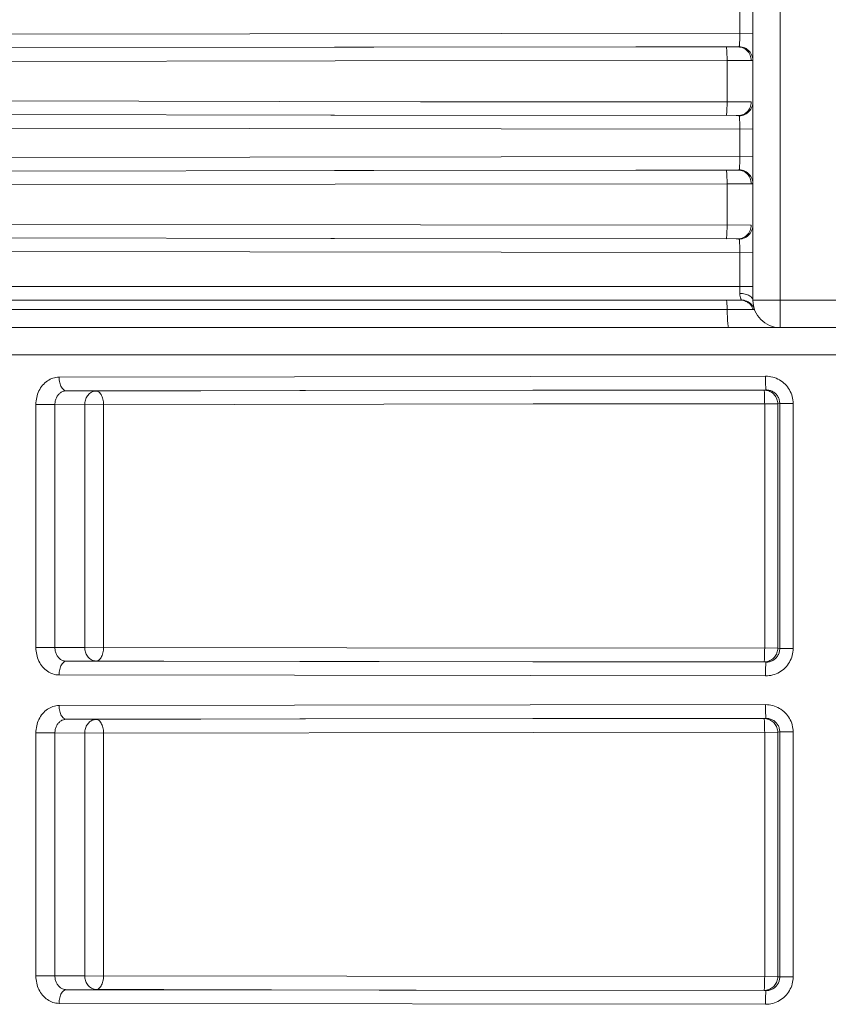
# Model space of a CAD drawing. Units: millimetres. Extents: x 0 to 2079, y 0 to 1470.
# Drawn here: x 1426 to 1456, y 587 to 623 of the extents above; entities that cross this region are included whole.
import ezdxf

# ---------------------------------------------------------------- set-up
doc = ezdxf.new("R2010")
doc.units = ezdxf.units.MM
doc.layers.add('PFスタンドDPH', color=7, linetype='Continuous')

msp = doc.modelspace()

# ---------------------------------------------------------------- linework, layer by layer
at = {"layer": 'PFスタンドDPH', "linetype": 'Continuous', "lineweight": 0}
for p, q in [((1453.8, 612), (1453.8, 679.939)), ((1452.8, 679.5), (1452.8, 613)), ((1452.325, 622.722), (1452.325, 623.778)), ((1452.8, 622.755), (1423.64, 622.715)), ((1452.325, 622.656), (1452.325, 622.722)), ((1452.323, 622.531), (1452.324, 622.592)), ((1452.324, 622.592), (1452.325, 622.656)), ((1423.908, 622.215), (1438.949, 622.244)), ((1437.513, 622.243), (1451.956, 622.254)), ((1452.27, 622.255), (1448.524, 622.254)), ((1451.956, 622.254), (1452.211, 622.254)), ((1452.211, 622.254), (1452.27, 622.255)), ((1437.535, 621.742), (1423.654, 621.714)), ((1437.535, 621.742), (1451.86, 621.753)), ((1451.86, 621.806), (1451.86, 620.247)), ((1451.86, 621.753), (1452.291, 621.754)), ((1452.291, 621.754), (1452.741, 621.755)), ((1452.73, 621.859), (1452.717, 621.909)), ((1440.658, 620.254), (1423.654, 620.286)), ((1452.717, 620.245), (1440.658, 620.254)), ((1452.741, 620.245), (1452.717, 620.245)), ((1452.73, 620.141), (1452.718, 620.091)), ((1423.908, 619.785), (1437.513, 619.757)), ((1452.27, 619.745), (1437.38, 619.758)), ((1452.323, 619.469), (1452.321, 619.527)), ((1423.64, 619.285), (1452.8, 619.245)), ((1452.324, 619.408), (1452.323, 619.469)), ((1452.325, 619.344), (1452.324, 619.408)), ((1452.325, 619.278), (1452.325, 619.344)), ((1452.325, 618.222), (1452.325, 619.278)), ((1452.8, 618.255), (1423.64, 618.215)), ((1452.323, 618.031), (1452.324, 618.092)), ((1452.324, 618.092), (1452.325, 618.156)), ((1452.325, 618.156), (1452.325, 618.222)), ((1423.908, 617.715), (1438.949, 617.744)), ((1437.513, 617.743), (1451.956, 617.754)), ((1452.27, 617.755), (1448.524, 617.754)), ((1451.956, 617.754), (1452.211, 617.754)), ((1452.211, 617.754), (1452.27, 617.755)), ((1452.73, 617.359), (1452.717, 617.409)), ((1437.535, 617.242), (1423.654, 617.214)), ((1437.535, 617.242), (1451.86, 617.253)), ((1451.86, 617.306), (1451.86, 615.747)), ((1451.86, 617.253), (1452.291, 617.254)), ((1452.291, 617.254), (1452.741, 617.255)), ((1440.658, 615.754), (1423.654, 615.786)), ((1452.717, 615.745), (1440.658, 615.754)), ((1452.741, 615.745), (1452.717, 615.745)), ((1452.73, 615.641), (1452.718, 615.591)), ((1423.908, 615.285), (1437.513, 615.257)), ((1452.27, 615.245), (1437.38, 615.258)), ((1452.323, 614.969), (1452.321, 615.027)), ((1452.324, 614.908), (1452.323, 614.969)), ((1452.325, 614.844), (1452.324, 614.908)), ((1452.325, 614.778), (1452.325, 614.844)), ((1423.64, 614.785), (1452.8, 614.745)), ((1452.325, 613.471), (1452.325, 614.778)), ((1395.876, 613.5), (1452.8, 613.5)), ((1452.324, 613.356), (1452.325, 613.413)), ((1452.325, 613.413), (1452.325, 613.471)), ((1452.322, 613.25), (1452.323, 613.302)), ((1452.323, 613.302), (1452.324, 613.356)), ((1452.361, 613), (1396.873, 613)), ((1423.785, 612.667), (1452.812, 612.667)), ((1452.743, 612.802), (1452.711, 612.841)), ((1452.77, 612.759), (1452.743, 612.802)), ((1457.8, 613), (1452.8, 613)), ((1522.5, 612), (1388.1, 612)), ((1507.3, 611), (1403.3, 611)), ((1453.264, 610.225), (1427.447, 610.19)), ((1453.284, 609.725), (1427.715, 609.69)), ((1428.805, 609.682), (1427.715, 609.69)), ((1428.805, 609.682), (1436.453, 609.7)), ((1436.453, 609.7), (1450.345, 609.715)), ((1450.345, 609.715), (1453.214, 609.716)), ((1453.284, 609.725), (1453.214, 609.716)), ((1426.602, 609.19), (1426.602, 600.31)), ((1427.297, 609.19), (1426.602, 609.19)), ((1427.297, 609.19), (1427.297, 600.31)), ((1428.385, 609.182), (1427.297, 609.19)), ((1444.78, 609.211), (1428.385, 609.182)), ((1428.385, 600.318), (1428.385, 609.182)), ((1429.072, 600.318), (1429.072, 609.182)), ((1444.78, 609.211), (1453.713, 609.216)), ((1453.235, 609.216), (1453.235, 600.284)), ((1453.786, 609.225), (1453.713, 609.216)), ((1453.713, 609.216), (1453.713, 600.284)), ((1453.786, 600.275), (1453.786, 609.225)), ((1453.786, 609.225), (1454.275, 609.225)), ((1454.275, 600.275), (1454.275, 609.225)), ((1427.297, 600.31), (1426.602, 600.31)), ((1427.297, 600.31), (1428.385, 600.318)), ((1437.967, 600.298), (1428.385, 600.318)), ((1453.713, 600.284), (1437.967, 600.298)), ((1453.713, 600.284), (1453.786, 600.275)), ((1453.786, 600.275), (1454.275, 600.275)), ((1427.715, 599.81), (1428.805, 599.818)), ((1427.715, 599.81), (1453.284, 599.775)), ((1431.277, 599.811), (1428.805, 599.818)), ((1439.142, 599.796), (1431.277, 599.811)), ((1453.214, 599.784), (1439.142, 599.796)), ((1453.214, 599.784), (1453.284, 599.775)), ((1427.447, 599.31), (1453.264, 599.275)), ((1453.264, 598.225), (1427.447, 598.19)), ((1453.284, 597.725), (1427.715, 597.69)), ((1428.805, 597.682), (1427.715, 597.69)), ((1428.805, 597.682), (1436.453, 597.7)), ((1436.453, 597.7), (1450.345, 597.715)), ((1450.345, 597.715), (1453.214, 597.716)), ((1453.284, 597.725), (1453.214, 597.716)), ((1426.602, 597.19), (1426.602, 588.31)), ((1427.297, 597.19), (1426.602, 597.19)), ((1427.297, 597.19), (1427.297, 588.31)), ((1428.385, 597.182), (1427.297, 597.19)), ((1444.78, 597.211), (1428.385, 597.182)), ((1428.385, 588.318), (1428.385, 597.182)), ((1429.072, 588.318), (1429.072, 597.182)), ((1444.78, 597.211), (1453.713, 597.216)), ((1453.235, 597.216), (1453.235, 588.284)), ((1453.786, 597.225), (1453.713, 597.216)), ((1453.713, 597.216), (1453.713, 588.284)), ((1453.786, 588.275), (1453.786, 597.225)), ((1453.786, 597.225), (1454.275, 597.225)), ((1454.275, 588.275), (1454.275, 597.225)), ((1427.297, 588.31), (1426.602, 588.31)), ((1427.297, 588.31), (1428.385, 588.318)), ((1437.967, 588.298), (1428.385, 588.318)), ((1453.713, 588.284), (1437.967, 588.298)), ((1453.713, 588.284), (1453.786, 588.275)), ((1453.786, 588.275), (1454.275, 588.275)), ((1427.715, 587.81), (1428.805, 587.818)), ((1427.715, 587.81), (1453.284, 587.775)), ((1431.277, 587.811), (1428.805, 587.818)), ((1439.142, 587.796), (1431.277, 587.811)), ((1453.214, 587.784), (1439.142, 587.796)), ((1453.214, 587.784), (1453.284, 587.775)), ((1427.447, 587.31), (1453.264, 587.275))]:
    msp.add_line(p, q, dxfattribs=at)
for points in [[(1452.304, 622.262), (1452.306, 622.269), (1452.308, 622.278), (1452.309, 622.289), (1452.311, 622.303), (1452.312, 622.318), (1452.314, 622.335), (1452.315, 622.354), (1452.316, 622.374), (1452.318, 622.397), (1452.319, 622.421), (1452.32, 622.446), (1452.321, 622.473), (1452.323, 622.531)], [(1451.86, 621.806), (1451.859, 621.857), (1451.858, 621.908), (1451.857, 621.956), (1451.856, 622.003), (1451.854, 622.047), (1451.852, 622.087), (1451.85, 622.124), (1451.847, 622.157), (1451.845, 622.186), (1451.842, 622.21), (1451.839, 622.228), (1451.836, 622.242), (1451.833, 622.251), (1451.83, 622.253)], [(1452.27, 622.255), (1452.28, 622.255), (1452.289, 622.256), (1452.295, 622.257), (1452.3, 622.258), (1452.303, 622.26), (1452.304, 622.262)], [(1452.717, 621.909), (1452.7, 621.958), (1452.677, 622.005), (1452.651, 622.049), (1452.62, 622.089), (1452.585, 622.126), (1452.547, 622.159), (1452.505, 622.188), (1452.462, 622.211), (1452.416, 622.23), (1452.368, 622.244), (1452.32, 622.252), (1452.27, 622.255)], [(1452.8, 621.77), (1452.797, 621.821), (1452.789, 621.872), (1452.776, 621.921), (1452.757, 621.969), (1452.734, 622.015), (1452.706, 622.058), (1452.673, 622.098), (1452.636, 622.134), (1452.596, 622.167), (1452.553, 622.195), (1452.506, 622.219), (1452.458, 622.237), (1452.408, 622.251), (1452.356, 622.259), (1452.304, 622.262)], [(1452.741, 621.755), (1452.738, 621.807), (1452.73, 621.859)], [(1452.741, 621.755), (1452.76, 621.756), (1452.775, 621.757), (1452.786, 621.759), (1452.794, 621.762), (1452.799, 621.765), (1452.8, 621.77)], [(1451.86, 620.247), (1451.86, 620.194), (1451.859, 620.143), (1451.858, 620.092), (1451.857, 620.044), (1451.856, 619.997), (1451.854, 619.953), (1451.852, 619.913), (1451.85, 619.876), (1451.847, 619.843), (1451.845, 619.814), (1451.842, 619.79), (1451.839, 619.772), (1451.836, 619.758), (1451.833, 619.749), (1451.83, 619.747)], [(1452.8, 620.23), (1452.797, 620.179), (1452.789, 620.128), (1452.776, 620.079), (1452.757, 620.031), (1452.734, 619.985), (1452.706, 619.942), (1452.673, 619.902), (1452.636, 619.866), (1452.596, 619.833), (1452.553, 619.805), (1452.506, 619.781), (1452.458, 619.763), (1452.408, 619.749), (1452.356, 619.741), (1452.304, 619.738)], [(1452.741, 620.245), (1452.738, 620.193), (1452.73, 620.141)], [(1452.718, 620.091), (1452.7, 620.042), (1452.677, 619.995), (1452.651, 619.951), (1452.62, 619.911), (1452.585, 619.874), (1452.547, 619.841), (1452.505, 619.812), (1452.462, 619.789), (1452.416, 619.77), (1452.368, 619.756), (1452.32, 619.748), (1452.27, 619.745)], [(1452.27, 619.745), (1452.258, 619.745), (1452.192, 619.746)], [(1452.304, 619.738), (1452.303, 619.74), (1452.3, 619.742), (1452.295, 619.743), (1452.289, 619.744), (1452.28, 619.745), (1452.27, 619.745)], [(1452.321, 619.527), (1452.32, 619.554), (1452.319, 619.579), (1452.318, 619.603), (1452.316, 619.626), (1452.315, 619.646), (1452.314, 619.665), (1452.312, 619.682), (1452.311, 619.697), (1452.309, 619.711), (1452.308, 619.722), (1452.306, 619.731), (1452.304, 619.738)], [(1451.86, 617.306), (1451.859, 617.357), (1451.858, 617.408), (1451.857, 617.456), (1451.856, 617.503), (1451.854, 617.547), (1451.852, 617.587), (1451.85, 617.624), (1451.847, 617.657), (1451.845, 617.686), (1451.842, 617.71), (1451.839, 617.728), (1451.836, 617.742), (1451.833, 617.751), (1451.83, 617.753)], [(1452.27, 617.755), (1452.28, 617.755), (1452.289, 617.756), (1452.295, 617.757), (1452.3, 617.758), (1452.303, 617.76), (1452.304, 617.762)], [(1452.717, 617.409), (1452.7, 617.458), (1452.677, 617.505), (1452.651, 617.549), (1452.62, 617.589), (1452.585, 617.626), (1452.547, 617.659), (1452.505, 617.688), (1452.462, 617.711), (1452.416, 617.73), (1452.368, 617.744), (1452.32, 617.752), (1452.27, 617.755)], [(1452.304, 617.762), (1452.306, 617.769), (1452.308, 617.778), (1452.309, 617.789), (1452.311, 617.803), (1452.312, 617.818), (1452.314, 617.835), (1452.315, 617.854), (1452.316, 617.874), (1452.318, 617.897), (1452.319, 617.921), (1452.32, 617.946), (1452.321, 617.973), (1452.323, 618.031)], [(1452.8, 617.27), (1452.797, 617.321), (1452.789, 617.372), (1452.776, 617.421), (1452.757, 617.469), (1452.734, 617.515), (1452.706, 617.558), (1452.673, 617.598), (1452.636, 617.634), (1452.596, 617.667), (1452.553, 617.695), (1452.506, 617.719), (1452.458, 617.737), (1452.408, 617.751), (1452.356, 617.759), (1452.304, 617.762)], [(1452.741, 617.255), (1452.738, 617.307), (1452.73, 617.359)], [(1452.741, 617.255), (1452.76, 617.256), (1452.775, 617.257), (1452.786, 617.259), (1452.794, 617.262), (1452.799, 617.265), (1452.8, 617.27)], [(1451.86, 615.747), (1451.86, 615.694), (1451.859, 615.643), (1451.858, 615.592), (1451.857, 615.544), (1451.856, 615.497), (1451.854, 615.453), (1451.852, 615.413), (1451.85, 615.376), (1451.847, 615.343), (1451.845, 615.314), (1451.842, 615.29), (1451.839, 615.272), (1451.836, 615.258), (1451.833, 615.249), (1451.83, 615.247)], [(1452.718, 615.591), (1452.7, 615.542), (1452.677, 615.495), (1452.651, 615.451), (1452.62, 615.411), (1452.585, 615.374), (1452.547, 615.341), (1452.505, 615.312), (1452.462, 615.289), (1452.416, 615.27), (1452.368, 615.256), (1452.32, 615.248), (1452.27, 615.245)], [(1452.8, 615.73), (1452.797, 615.679), (1452.789, 615.628), (1452.776, 615.579), (1452.757, 615.531), (1452.734, 615.485), (1452.706, 615.442), (1452.673, 615.402), (1452.636, 615.366), (1452.596, 615.333), (1452.553, 615.305), (1452.506, 615.281), (1452.458, 615.263), (1452.408, 615.249), (1452.356, 615.241), (1452.304, 615.238)], [(1452.741, 615.745), (1452.738, 615.693), (1452.73, 615.641)], [(1452.27, 615.245), (1452.258, 615.245), (1452.192, 615.246)], [(1452.304, 615.238), (1452.303, 615.24), (1452.3, 615.242), (1452.295, 615.243), (1452.289, 615.244), (1452.28, 615.245), (1452.27, 615.245)], [(1452.321, 615.027), (1452.32, 615.054), (1452.319, 615.079), (1452.318, 615.103), (1452.316, 615.126), (1452.315, 615.146), (1452.314, 615.165), (1452.312, 615.182), (1452.311, 615.197), (1452.309, 615.211), (1452.308, 615.222), (1452.306, 615.231), (1452.304, 615.238)], [(1452.8, 613), (1452.797, 613.025), (1452.79, 613.051), (1452.777, 613.075), (1452.759, 613.099), (1452.737, 613.122), (1452.71, 613.144), (1452.678, 613.164), (1452.643, 613.182), (1452.604, 613.199), (1452.563, 613.213), (1452.518, 613.225), (1452.471, 613.235), (1452.423, 613.243), (1452.373, 613.248), (1452.322, 613.25)], [(1452.347, 613.096), (1452.34, 613.119), (1452.333, 613.143), (1452.328, 613.169), (1452.324, 613.196), (1452.322, 613.223), (1452.322, 613.25)], [(1452.385, 613.007), (1452.381, 613.015), (1452.376, 613.025), (1452.37, 613.039), (1452.363, 613.055), (1452.355, 613.075), (1452.347, 613.096)], [(1452.361, 613), (1452.369, 613), (1452.376, 613.001), (1452.381, 613.002), (1452.384, 613.003), (1452.385, 613.005), (1452.385, 613.007)], [(1452.783, 612.81), (1452.75, 612.849), (1452.714, 612.885), (1452.674, 612.916), (1452.631, 612.943), (1452.585, 612.966), (1452.537, 612.984), (1452.487, 612.997), (1452.436, 613.005), (1452.385, 613.007)], [(1451.862, 612.705), (1451.861, 612.741), (1451.86, 612.777), (1451.858, 612.81), (1451.857, 612.841), (1451.855, 612.87), (1451.853, 612.896), (1451.851, 612.92), (1451.849, 612.941), (1451.847, 612.958), (1451.845, 612.973), (1451.842, 612.985), (1451.84, 612.993), (1451.837, 612.998), (1451.835, 613)], [(1451.919, 612), (1451.915, 612.002), (1451.911, 612.009), (1451.907, 612.021), (1451.903, 612.037), (1451.899, 612.058), (1451.896, 612.083), (1451.892, 612.112), (1451.888, 612.146), (1451.885, 612.184), (1451.882, 612.225), (1451.879, 612.27), (1451.876, 612.318), (1451.873, 612.37), (1451.871, 612.424), (1451.868, 612.482), (1451.866, 612.541), (1451.865, 612.603), (1451.862, 612.705)], [(1452.711, 612.841), (1452.676, 612.877), (1452.637, 612.908), (1452.596, 612.936), (1452.552, 612.958), (1452.506, 612.977), (1452.458, 612.99), (1452.41, 612.997), (1452.361, 613)], [(1452.812, 612.667), (1452.793, 612.714), (1452.77, 612.759)], [(1452.854, 612.676), (1452.835, 612.723), (1452.811, 612.768), (1452.783, 612.81)], [(1452.812, 612.667), (1452.826, 612.667), (1452.838, 612.668), (1452.846, 612.669), (1452.851, 612.671), (1452.854, 612.673), (1452.854, 612.676)], [(1427.447, 610.19), (1427.391, 610.187), (1427.335, 610.181), (1427.28, 610.17), (1427.226, 610.155), (1427.172, 610.135), (1427.121, 610.112), (1427.07, 610.085), (1427.021, 610.054), (1426.974, 610.019), (1426.929, 609.981), (1426.887, 609.939), (1426.847, 609.894), (1426.809, 609.846), (1426.774, 609.795), (1426.742, 609.742), (1426.713, 609.687), (1426.688, 609.63), (1426.665, 609.57), (1426.646, 609.51), (1426.63, 609.447), (1426.618, 609.384), (1426.609, 609.32), (1426.604, 609.255), (1426.602, 609.19)], [(1427.715, 609.69), (1427.687, 609.693), (1427.659, 609.701), (1427.632, 609.715), (1427.606, 609.734), (1427.581, 609.757), (1427.558, 609.786), (1427.536, 609.819), (1427.516, 609.856), (1427.499, 609.896), (1427.483, 609.94), (1427.471, 609.987), (1427.461, 610.036), (1427.453, 610.086), (1427.449, 610.138), (1427.447, 610.19)], [(1454.275, 609.225), (1454.273, 609.29), (1454.267, 609.355), (1454.256, 609.419), (1454.241, 609.482), (1454.222, 609.545), (1454.199, 609.606), (1454.172, 609.665), (1454.141, 609.723), (1454.107, 609.778), (1454.068, 609.831), (1454.027, 609.882), (1453.982, 609.929), (1453.934, 609.974), (1453.882, 610.016), (1453.829, 610.054), (1453.773, 610.089), (1453.714, 610.12), (1453.654, 610.147), (1453.592, 610.171), (1453.528, 610.19), (1453.463, 610.205), (1453.398, 610.216), (1453.332, 610.222), (1453.264, 610.225)], [(1453.265, 610.07), (1453.264, 610.172), (1453.264, 610.225)], [(1453.284, 609.725), (1453.282, 609.728), (1453.28, 609.736), (1453.278, 609.75), (1453.276, 609.768), (1453.274, 609.792), (1453.272, 609.821), (1453.271, 609.854), (1453.269, 609.891), (1453.268, 609.931), (1453.267, 609.975), (1453.266, 610.022), (1453.265, 610.07)], [(1427.715, 609.69), (1427.687, 609.689), (1427.659, 609.685), (1427.632, 609.68), (1427.605, 609.672), (1427.578, 609.663), (1427.553, 609.651), (1427.528, 609.637), (1427.503, 609.622), (1427.48, 609.604), (1427.458, 609.585), (1427.437, 609.564), (1427.417, 609.542), (1427.399, 609.518), (1427.382, 609.493), (1427.366, 609.466), (1427.352, 609.438), (1427.339, 609.41), (1427.328, 609.38), (1427.319, 609.35), (1427.311, 609.319), (1427.305, 609.287), (1427.301, 609.255), (1427.298, 609.222), (1427.297, 609.19)], [(1428.385, 609.182), (1428.387, 609.226), (1428.391, 609.269), (1428.399, 609.312), (1428.411, 609.353), (1428.425, 609.393), (1428.442, 609.432), (1428.461, 609.469), (1428.483, 609.503), (1428.508, 609.536), (1428.535, 609.565), (1428.564, 609.592), (1428.595, 609.615), (1428.628, 609.635), (1428.661, 609.652), (1428.696, 609.665), (1428.732, 609.675), (1428.768, 609.68), (1428.805, 609.682)], [(1429.072, 609.182), (1429.071, 609.234), (1429.067, 609.286), (1429.059, 609.337), (1429.049, 609.385), (1429.036, 609.432), (1429.021, 609.476), (1429.003, 609.516), (1428.983, 609.553), (1428.962, 609.586), (1428.938, 609.615), (1428.913, 609.639), (1428.887, 609.658), (1428.86, 609.671), (1428.833, 609.679), (1428.805, 609.682)], [(1453.235, 609.216), (1453.234, 609.268), (1453.234, 609.319), (1453.234, 609.37), (1453.233, 609.419), (1453.232, 609.465), (1453.231, 609.509), (1453.229, 609.55), (1453.227, 609.587), (1453.226, 609.62), (1453.224, 609.648), (1453.222, 609.672), (1453.22, 609.691), (1453.219, 609.704), (1453.217, 609.713), (1453.214, 609.716)], [(1453.214, 609.716), (1453.257, 609.714), (1453.3, 609.708), (1453.343, 609.699), (1453.385, 609.686), (1453.425, 609.669), (1453.463, 609.649), (1453.5, 609.625), (1453.535, 609.599), (1453.567, 609.569), (1453.596, 609.537), (1453.623, 609.503), (1453.646, 609.466), (1453.666, 609.427), (1453.683, 609.387), (1453.696, 609.345), (1453.706, 609.303), (1453.711, 609.259), (1453.713, 609.216)], [(1453.786, 609.225), (1453.785, 609.257), (1453.781, 609.29), (1453.776, 609.322), (1453.769, 609.354), (1453.759, 609.385), (1453.748, 609.415), (1453.734, 609.445), (1453.719, 609.474), (1453.702, 609.501), (1453.683, 609.528), (1453.662, 609.553), (1453.64, 609.577), (1453.616, 609.599), (1453.591, 609.62), (1453.564, 609.64), (1453.536, 609.657), (1453.507, 609.672), (1453.477, 609.686), (1453.446, 609.698), (1453.415, 609.707), (1453.383, 609.715), (1453.35, 609.72), (1453.317, 609.723), (1453.284, 609.725)], [(1426.602, 600.31), (1426.604, 600.245), (1426.609, 600.18), (1426.618, 600.116), (1426.63, 600.053), (1426.646, 599.99), (1426.665, 599.93), (1426.688, 599.87), (1426.714, 599.813), (1426.742, 599.757), (1426.774, 599.704), (1426.809, 599.654), (1426.847, 599.606), (1426.887, 599.561), (1426.929, 599.519), (1426.974, 599.481), (1427.021, 599.446), (1427.07, 599.415), (1427.12, 599.388), (1427.172, 599.365), (1427.226, 599.345), (1427.28, 599.33), (1427.335, 599.319), (1427.391, 599.313), (1427.447, 599.31)], [(1427.297, 600.31), (1427.298, 600.278), (1427.301, 600.245), (1427.305, 600.213), (1427.311, 600.181), (1427.319, 600.15), (1427.328, 600.12), (1427.339, 600.09), (1427.352, 600.062), (1427.366, 600.034), (1427.382, 600.007), (1427.399, 599.982), (1427.417, 599.958), (1427.437, 599.936), (1427.458, 599.915), (1427.48, 599.896), (1427.503, 599.878), (1427.528, 599.863), (1427.553, 599.849), (1427.578, 599.837), (1427.605, 599.828), (1427.632, 599.82), (1427.659, 599.815), (1427.687, 599.811), (1427.715, 599.81)], [(1428.805, 599.818), (1428.768, 599.82), (1428.732, 599.825), (1428.696, 599.835), (1428.661, 599.848), (1428.628, 599.865), (1428.595, 599.885), (1428.564, 599.908), (1428.535, 599.935), (1428.508, 599.964), (1428.483, 599.997), (1428.461, 600.031), (1428.442, 600.068), (1428.425, 600.107), (1428.411, 600.147), (1428.399, 600.188), (1428.391, 600.231), (1428.387, 600.274), (1428.385, 600.318)], [(1429.072, 600.318), (1429.071, 600.266), (1429.067, 600.214), (1429.059, 600.163), (1429.049, 600.115), (1429.036, 600.068), (1429.021, 600.024), (1429.003, 599.984), (1428.983, 599.947), (1428.962, 599.914), (1428.938, 599.885), (1428.913, 599.861), (1428.887, 599.842), (1428.86, 599.829), (1428.833, 599.821), (1428.805, 599.818)], [(1453.235, 600.284), (1453.234, 600.232), (1453.234, 600.181), (1453.234, 600.13), (1453.233, 600.081), (1453.232, 600.035), (1453.231, 599.991), (1453.229, 599.95), (1453.227, 599.913), (1453.226, 599.88), (1453.224, 599.852), (1453.222, 599.828), (1453.22, 599.809), (1453.219, 599.796), (1453.217, 599.787), (1453.214, 599.784)], [(1453.713, 600.284), (1453.711, 600.241), (1453.706, 600.197), (1453.696, 600.155), (1453.683, 600.113), (1453.666, 600.073), (1453.646, 600.034), (1453.623, 599.997), (1453.596, 599.963), (1453.567, 599.931), (1453.535, 599.901), (1453.5, 599.875), (1453.463, 599.851), (1453.425, 599.831), (1453.385, 599.814), (1453.343, 599.801), (1453.3, 599.792), (1453.257, 599.786), (1453.214, 599.784)], [(1453.264, 599.275), (1453.332, 599.278), (1453.398, 599.284), (1453.463, 599.295), (1453.528, 599.31), (1453.592, 599.329), (1453.654, 599.353), (1453.714, 599.38), (1453.773, 599.411), (1453.829, 599.446), (1453.882, 599.484), (1453.934, 599.526), (1453.982, 599.571), (1454.027, 599.618), (1454.069, 599.669), (1454.107, 599.722), (1454.141, 599.778), (1454.172, 599.835), (1454.199, 599.894), (1454.222, 599.955), (1454.241, 600.018), (1454.256, 600.081), (1454.267, 600.145), (1454.273, 600.21), (1454.275, 600.275)], [(1453.284, 599.775), (1453.317, 599.777), (1453.35, 599.78), (1453.383, 599.785), (1453.415, 599.793), (1453.446, 599.802), (1453.477, 599.814), (1453.507, 599.828), (1453.536, 599.843), (1453.564, 599.861), (1453.591, 599.88), (1453.616, 599.9), (1453.64, 599.923), (1453.662, 599.947), (1453.683, 599.972), (1453.702, 599.999), (1453.719, 600.026), (1453.734, 600.055), (1453.748, 600.085), (1453.759, 600.115), (1453.769, 600.146), (1453.776, 600.178), (1453.781, 600.21), (1453.785, 600.243), (1453.786, 600.275)], [(1427.715, 599.81), (1427.687, 599.807), (1427.659, 599.799), (1427.632, 599.785), (1427.606, 599.766), (1427.581, 599.743), (1427.558, 599.714), (1427.536, 599.681), (1427.516, 599.644), (1427.499, 599.604), (1427.483, 599.56), (1427.471, 599.513), (1427.461, 599.464), (1427.453, 599.414), (1427.449, 599.362), (1427.447, 599.31)], [(1453.284, 599.775), (1453.282, 599.772), (1453.28, 599.764), (1453.278, 599.75), (1453.276, 599.732), (1453.274, 599.708), (1453.272, 599.679), (1453.271, 599.646), (1453.269, 599.609), (1453.268, 599.569), (1453.267, 599.525), (1453.266, 599.478), (1453.265, 599.43), (1453.265, 599.379), (1453.264, 599.275)], [(1427.447, 598.19), (1427.391, 598.187), (1427.335, 598.181), (1427.28, 598.17), (1427.226, 598.155), (1427.172, 598.135), (1427.121, 598.112), (1427.07, 598.085), (1427.021, 598.054), (1426.974, 598.019), (1426.929, 597.981), (1426.887, 597.939), (1426.847, 597.894), (1426.809, 597.846), (1426.774, 597.795), (1426.742, 597.742), (1426.713, 597.687), (1426.688, 597.63), (1426.665, 597.57), (1426.646, 597.51), (1426.63, 597.447), (1426.618, 597.384), (1426.609, 597.32), (1426.604, 597.255), (1426.602, 597.19)], [(1427.715, 597.69), (1427.687, 597.693), (1427.659, 597.701), (1427.632, 597.715), (1427.606, 597.734), (1427.581, 597.757), (1427.558, 597.786), (1427.536, 597.819), (1427.516, 597.856), (1427.499, 597.896), (1427.483, 597.94), (1427.471, 597.987), (1427.461, 598.036), (1427.453, 598.086), (1427.449, 598.138), (1427.447, 598.19)], [(1454.275, 597.225), (1454.273, 597.29), (1454.267, 597.355), (1454.256, 597.419), (1454.241, 597.482), (1454.222, 597.545), (1454.199, 597.606), (1454.172, 597.665), (1454.141, 597.723), (1454.107, 597.778), (1454.068, 597.831), (1454.027, 597.882), (1453.982, 597.929), (1453.934, 597.974), (1453.882, 598.016), (1453.829, 598.054), (1453.773, 598.089), (1453.714, 598.12), (1453.654, 598.147), (1453.592, 598.171), (1453.528, 598.19), (1453.463, 598.205), (1453.398, 598.216), (1453.332, 598.222), (1453.264, 598.225)], [(1453.265, 598.07), (1453.264, 598.172), (1453.264, 598.225)], [(1453.284, 597.725), (1453.282, 597.728), (1453.28, 597.736), (1453.278, 597.75), (1453.276, 597.768), (1453.274, 597.792), (1453.272, 597.821), (1453.271, 597.854), (1453.269, 597.891), (1453.268, 597.931), (1453.267, 597.975), (1453.266, 598.022), (1453.265, 598.07)], [(1427.715, 597.69), (1427.687, 597.689), (1427.659, 597.685), (1427.632, 597.68), (1427.605, 597.672), (1427.578, 597.663), (1427.553, 597.651), (1427.528, 597.637), (1427.503, 597.622), (1427.48, 597.604), (1427.458, 597.585), (1427.437, 597.564), (1427.417, 597.542), (1427.399, 597.518), (1427.382, 597.493), (1427.366, 597.466), (1427.352, 597.438), (1427.339, 597.41), (1427.328, 597.38), (1427.319, 597.35), (1427.311, 597.319), (1427.305, 597.287), (1427.301, 597.255), (1427.298, 597.222), (1427.297, 597.19)], [(1428.385, 597.182), (1428.387, 597.226), (1428.391, 597.269), (1428.399, 597.312), (1428.411, 597.353), (1428.425, 597.393), (1428.442, 597.432), (1428.461, 597.469), (1428.483, 597.503), (1428.508, 597.536), (1428.535, 597.565), (1428.564, 597.592), (1428.595, 597.615), (1428.628, 597.635), (1428.661, 597.652), (1428.696, 597.665), (1428.732, 597.675), (1428.768, 597.68), (1428.805, 597.682)], [(1429.072, 597.182), (1429.071, 597.234), (1429.067, 597.286), (1429.059, 597.337), (1429.049, 597.385), (1429.036, 597.432), (1429.021, 597.476), (1429.003, 597.516), (1428.983, 597.553), (1428.962, 597.586), (1428.938, 597.615), (1428.913, 597.639), (1428.887, 597.658), (1428.86, 597.671), (1428.833, 597.679), (1428.805, 597.682)], [(1453.235, 597.216), (1453.234, 597.268), (1453.234, 597.319), (1453.234, 597.37), (1453.233, 597.419), (1453.232, 597.465), (1453.231, 597.509), (1453.229, 597.55), (1453.227, 597.587), (1453.226, 597.62), (1453.224, 597.648), (1453.222, 597.672), (1453.22, 597.691), (1453.219, 597.704), (1453.217, 597.713), (1453.214, 597.716)], [(1453.214, 597.716), (1453.257, 597.714), (1453.3, 597.708), (1453.343, 597.699), (1453.385, 597.686), (1453.425, 597.669), (1453.463, 597.649), (1453.5, 597.625), (1453.535, 597.599), (1453.567, 597.569), (1453.596, 597.537), (1453.623, 597.503), (1453.646, 597.466), (1453.666, 597.427), (1453.683, 597.387), (1453.696, 597.345), (1453.706, 597.303), (1453.711, 597.259), (1453.713, 597.216)], [(1453.786, 597.225), (1453.785, 597.257), (1453.781, 597.29), (1453.776, 597.322), (1453.769, 597.354), (1453.759, 597.385), (1453.748, 597.415), (1453.734, 597.445), (1453.719, 597.474), (1453.702, 597.501), (1453.683, 597.528), (1453.662, 597.553), (1453.64, 597.577), (1453.616, 597.599), (1453.591, 597.62), (1453.564, 597.64), (1453.536, 597.657), (1453.507, 597.672), (1453.477, 597.686), (1453.446, 597.698), (1453.415, 597.707), (1453.383, 597.715), (1453.35, 597.72), (1453.317, 597.723), (1453.284, 597.725)], [(1426.602, 588.31), (1426.604, 588.245), (1426.609, 588.18), (1426.618, 588.116), (1426.63, 588.053), (1426.646, 587.99), (1426.665, 587.93), (1426.688, 587.87), (1426.714, 587.813), (1426.742, 587.757), (1426.774, 587.704), (1426.809, 587.654), (1426.847, 587.606), (1426.887, 587.561), (1426.929, 587.519), (1426.974, 587.481), (1427.021, 587.446), (1427.07, 587.415), (1427.12, 587.388), (1427.172, 587.365), (1427.226, 587.345), (1427.28, 587.33), (1427.335, 587.319), (1427.391, 587.313), (1427.447, 587.31)], [(1427.297, 588.31), (1427.298, 588.278), (1427.301, 588.245), (1427.305, 588.213), (1427.311, 588.181), (1427.319, 588.15), (1427.328, 588.12), (1427.339, 588.09), (1427.352, 588.062), (1427.366, 588.034), (1427.382, 588.007), (1427.399, 587.982), (1427.417, 587.958), (1427.437, 587.936), (1427.458, 587.915), (1427.48, 587.896), (1427.503, 587.878), (1427.528, 587.863), (1427.553, 587.849), (1427.578, 587.837), (1427.605, 587.828), (1427.632, 587.82), (1427.659, 587.815), (1427.687, 587.811), (1427.715, 587.81)], [(1428.805, 587.818), (1428.768, 587.82), (1428.732, 587.825), (1428.696, 587.835), (1428.661, 587.848), (1428.628, 587.865), (1428.595, 587.885), (1428.564, 587.908), (1428.535, 587.935), (1428.508, 587.964), (1428.483, 587.997), (1428.461, 588.031), (1428.442, 588.068), (1428.425, 588.107), (1428.411, 588.147), (1428.399, 588.188), (1428.391, 588.231), (1428.387, 588.274), (1428.385, 588.318)], [(1429.072, 588.318), (1429.071, 588.266), (1429.067, 588.214), (1429.059, 588.163), (1429.049, 588.115), (1429.036, 588.068), (1429.021, 588.024), (1429.003, 587.984), (1428.983, 587.947), (1428.962, 587.914), (1428.938, 587.885), (1428.913, 587.861), (1428.887, 587.842), (1428.86, 587.829), (1428.833, 587.821), (1428.805, 587.818)], [(1453.235, 588.284), (1453.234, 588.232), (1453.234, 588.181), (1453.234, 588.13), (1453.233, 588.081), (1453.232, 588.035), (1453.231, 587.991), (1453.229, 587.95), (1453.227, 587.913), (1453.226, 587.88), (1453.224, 587.852), (1453.222, 587.828), (1453.22, 587.809), (1453.219, 587.796), (1453.217, 587.787), (1453.214, 587.784)], [(1453.713, 588.284), (1453.711, 588.241), (1453.706, 588.197), (1453.696, 588.155), (1453.683, 588.113), (1453.666, 588.073), (1453.646, 588.034), (1453.623, 587.997), (1453.596, 587.963), (1453.567, 587.931), (1453.535, 587.901), (1453.5, 587.875), (1453.463, 587.851), (1453.425, 587.831), (1453.385, 587.814), (1453.343, 587.801), (1453.3, 587.792), (1453.257, 587.786), (1453.214, 587.784)], [(1453.264, 587.275), (1453.332, 587.278), (1453.398, 587.284), (1453.463, 587.295), (1453.528, 587.31), (1453.592, 587.329), (1453.654, 587.353), (1453.714, 587.38), (1453.773, 587.411), (1453.829, 587.446), (1453.882, 587.484), (1453.934, 587.526), (1453.982, 587.571), (1454.027, 587.618), (1454.069, 587.669), (1454.107, 587.722), (1454.141, 587.778), (1454.172, 587.835), (1454.199, 587.894), (1454.222, 587.955), (1454.241, 588.018), (1454.256, 588.081), (1454.267, 588.145), (1454.273, 588.21), (1454.275, 588.275)], [(1453.284, 587.775), (1453.317, 587.777), (1453.35, 587.78), (1453.383, 587.785), (1453.415, 587.793), (1453.446, 587.802), (1453.477, 587.814), (1453.507, 587.828), (1453.536, 587.843), (1453.564, 587.861), (1453.591, 587.88), (1453.616, 587.9), (1453.64, 587.923), (1453.662, 587.947), (1453.683, 587.972), (1453.702, 587.999), (1453.719, 588.026), (1453.734, 588.055), (1453.748, 588.085), (1453.759, 588.115), (1453.769, 588.146), (1453.776, 588.178), (1453.781, 588.21), (1453.785, 588.243), (1453.786, 588.275)], [(1427.715, 587.81), (1427.687, 587.807), (1427.659, 587.799), (1427.632, 587.785), (1427.606, 587.766), (1427.581, 587.743), (1427.558, 587.714), (1427.536, 587.681), (1427.516, 587.644), (1427.499, 587.604), (1427.483, 587.56), (1427.471, 587.513), (1427.461, 587.464), (1427.453, 587.414), (1427.449, 587.362), (1427.447, 587.31)], [(1453.284, 587.775), (1453.282, 587.772), (1453.28, 587.764), (1453.278, 587.75), (1453.276, 587.732), (1453.274, 587.708), (1453.272, 587.679), (1453.271, 587.646), (1453.269, 587.609), (1453.268, 587.569), (1453.267, 587.525), (1453.266, 587.478), (1453.265, 587.43), (1453.265, 587.379), (1453.264, 587.275)]]:
    msp.add_lwpolyline(points, dxfattribs=at)
msp.add_arc((1453.8, 613), 1, 180, 270, dxfattribs=at)

doc.saveas('drawing.dxf')
